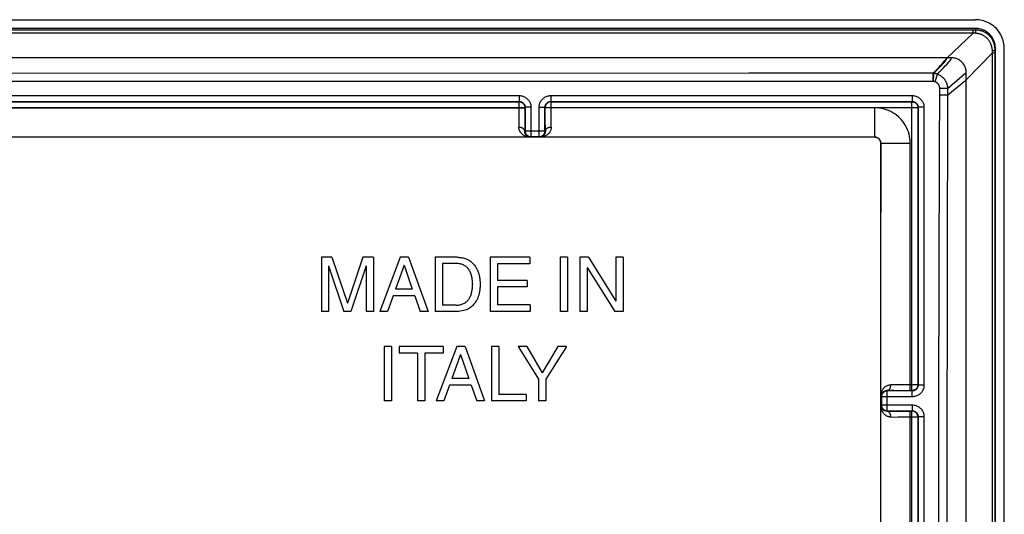
# Model space of a CAD drawing. Units: millimetres. Extents: x -61 to 61, y -45 to 45.
# Drawn here: x 27 to 61, y 28 to 45 of the extents above; entities that cross this region are included whole.
import ezdxf

# ---------------------------------------------------------------- set-up
doc = ezdxf.new("R2010")
doc.units = ezdxf.units.MM
doc.header["$LTSCALE"] = 16.335
doc.layers.get('0').update_dxf_attribs({"linetype": 'CONTINUOUS'})
doc.layers.add('RACCORDO', color=7, linetype='CONTINUOUS')

msp = doc.modelspace()

# ---------------------------------------------------------------- linework, layer by layer
at = {"color": 7, "linetype": 'CONTINUOUS'}
for p, q in [((60.02, 44.7), (-60.02, 44.7)), ((60.7, 44.004), (60.698, 44.054)), ((60.7, -44.004), (60.7, 44.004)), ((59.2, 43.7), (-59.2, 43.7)), ((59.7, -43.2), (59.7, 43.2)), ((37.716, 36.899), (37.716, 35.05)), ((38.073, 36.899), (37.716, 36.899)), ((37.957, 36.6), (37.957, 35.05)), ((37.957, 36.6), (38.478, 35.05)), ((38.073, 36.899), (38.604, 35.328)), ((39.132, 36.899), (38.604, 35.328)), ((39.246, 36.603), (38.725, 35.05)), ((39.487, 36.899), (39.132, 36.899)), ((39.246, 36.603), (39.246, 35.05)), ((39.487, 36.899), (39.487, 35.05)), ((40.405, 36.899), (39.709, 35.05)), ((40.536, 36.632), (40.237, 35.81)), ((40.688, 36.899), (40.405, 36.899)), ((40.536, 36.632), (40.811, 35.81)), ((40.688, 36.899), (41.357, 35.05)), ((42.349, 36.899), (41.599, 36.899)), ((41.599, 36.899), (41.599, 35.05)), ((42.315, 36.685), (41.85, 36.685)), ((41.85, 36.685), (41.85, 35.264)), ((44.819, 36.899), (43.472, 36.899)), ((43.472, 36.899), (43.472, 35.05)), ((44.819, 36.678), (43.722, 36.678)), ((43.722, 36.678), (43.722, 36.111)), ((44.819, 36.899), (44.819, 36.678)), ((46.104, 36.899), (45.854, 36.899)), ((45.854, 36.899), (45.854, 35.05)), ((46.104, 36.899), (46.104, 35.05)), ((46.828, 36.899), (46.532, 36.899)), ((46.532, 36.899), (46.532, 35.05)), ((46.828, 36.899), (47.757, 35.397)), ((48, 36.899), (47.757, 36.899)), ((47.757, 36.899), (47.757, 35.397)), ((48, 36.899), (48, 35.05)), ((46.774, 36.552), (46.774, 35.05)), ((46.774, 36.552), (47.719, 35.05)), ((42.868, 36.024), (42.866, 36.051)), ((42.867, 35.912), (42.869, 35.962)), ((42.869, 35.987), (42.868, 36.024)), ((42.869, 35.987), (42.869, 35.962)), ((43.114, 36.176), (43.119, 36.141)), ((44.734, 36.111), (43.722, 36.111)), ((44.734, 36.111), (44.734, 35.889)), ((40.16, 35.588), (39.966, 35.05)), ((40.901, 35.588), (40.16, 35.588)), ((40.811, 35.81), (40.237, 35.81)), ((40.901, 35.588), (41.084, 35.05)), ((44.734, 35.889), (43.722, 35.889)), ((43.722, 35.889), (43.722, 35.272)), ((42.315, 35.264), (41.85, 35.264)), ((44.837, 35.272), (43.722, 35.272)), ((44.837, 35.272), (44.837, 35.05)), ((37.957, 35.05), (37.716, 35.05)), ((38.725, 35.05), (38.478, 35.05)), ((39.487, 35.05), (39.246, 35.05)), ((39.966, 35.05), (39.709, 35.05)), ((41.357, 35.05), (41.084, 35.05)), ((42.349, 35.05), (41.599, 35.05)), ((44.837, 35.05), (43.472, 35.05)), ((46.104, 35.05), (45.854, 35.05)), ((46.774, 35.05), (46.532, 35.05)), ((48, 35.05), (47.719, 35.05)), ((40.101, 33.85), (39.851, 33.85)), ((39.851, 33.85), (39.851, 32)), ((40.101, 33.85), (40.101, 32)), ((41.871, 33.85), (40.37, 33.85)), ((40.37, 33.85), (40.37, 33.628)), ((40.995, 33.628), (40.37, 33.628)), ((40.995, 33.628), (40.995, 32)), ((41.871, 33.628), (41.245, 33.628)), ((41.245, 33.628), (41.245, 32)), ((42.33, 33.85), (41.634, 32)), ((41.871, 33.85), (41.871, 33.628)), ((42.461, 33.581), (42.162, 32.76)), ((42.613, 33.85), (42.33, 33.85)), ((42.461, 33.581), (42.737, 32.76)), ((42.613, 33.85), (43.282, 32)), ((43.762, 33.85), (43.512, 33.85)), ((43.512, 33.85), (43.512, 32)), ((43.762, 33.85), (43.762, 32.222)), ((44.715, 33.85), (44.424, 33.85)), ((44.424, 33.85), (45.122, 32.744)), ((44.715, 33.85), (45.245, 32.961)), ((45.776, 33.85), (45.245, 32.961)), ((46.069, 33.85), (45.372, 32.744)), ((46.069, 33.85), (45.776, 33.85)), ((42.737, 32.76), (42.162, 32.76)), ((45.122, 32.744), (45.122, 32)), ((45.372, 32.744), (45.372, 32)), ((42.085, 32.538), (41.892, 32)), ((42.827, 32.538), (42.085, 32.538)), ((42.827, 32.538), (43.01, 32)), ((40.101, 32), (39.851, 32)), ((41.245, 32), (40.995, 32)), ((41.892, 32), (41.634, 32)), ((43.282, 32), (43.01, 32)), ((44.699, 32), (43.512, 32)), ((44.699, 32.222), (43.762, 32.222)), ((44.699, 32.222), (44.699, 32)), ((45.372, 32), (45.122, 32))]:
    msp.add_line(p, q, dxfattribs=at)
for points in [[(60.112, 44.694), (60.067, 44.698), (60.02, 44.7)], [(60.698, 44.054), (60.693, 44.102), (60.685, 44.15), (60.674, 44.196), (60.66, 44.241), (60.644, 44.283), (60.625, 44.324), (60.604, 44.363), (60.581, 44.401), (60.555, 44.436), (60.528, 44.47), (60.498, 44.502), (60.466, 44.532), (60.433, 44.559), (60.398, 44.585), (60.362, 44.607), (60.324, 44.628), (60.285, 44.646), (60.243, 44.662), (60.201, 44.676), (60.157, 44.686), (60.112, 44.694)], [(59.7, 43.2), (59.699, 43.23), (59.696, 43.26), (59.691, 43.291), (59.684, 43.322), (59.675, 43.354), (59.664, 43.385), (59.651, 43.416), (59.635, 43.446), (59.617, 43.475), (59.597, 43.503), (59.575, 43.53), (59.552, 43.556), (59.526, 43.579), (59.499, 43.6), (59.471, 43.62), (59.442, 43.637), (59.411, 43.652), (59.381, 43.665), (59.35, 43.676), (59.319, 43.685), (59.289, 43.692), (59.259, 43.696), (59.229, 43.699), (59.2, 43.7)], [(42.865, 36.078), (42.864, 36.088), (42.864, 36.097), (42.863, 36.106), (42.862, 36.115), (42.861, 36.125), (42.86, 36.135), (42.859, 36.145), (42.857, 36.156), (42.855, 36.167), (42.853, 36.178), (42.851, 36.191), (42.849, 36.203), (42.847, 36.216), (42.844, 36.229), (42.842, 36.243), (42.838, 36.256), (42.835, 36.27), (42.831, 36.284), (42.827, 36.297), (42.823, 36.311), (42.818, 36.325), (42.813, 36.339), (42.808, 36.353), (42.802, 36.367), (42.796, 36.382), (42.79, 36.396), (42.783, 36.41), (42.775, 36.425), (42.767, 36.44), (42.758, 36.455), (42.749, 36.47), (42.738, 36.486), (42.727, 36.501), (42.714, 36.517), (42.701, 36.532), (42.685, 36.548), (42.669, 36.563), (42.651, 36.578), (42.631, 36.593), (42.609, 36.608), (42.585, 36.622), (42.56, 36.635), (42.532, 36.647), (42.503, 36.657), (42.473, 36.666), (42.442, 36.673), (42.41, 36.679), (42.379, 36.683), (42.347, 36.685), (42.315, 36.685)], [(42.349, 36.899), (42.382, 36.897), (42.416, 36.895), (42.449, 36.891), (42.483, 36.887), (42.516, 36.882), (42.549, 36.875), (42.581, 36.867), (42.614, 36.858), (42.645, 36.847), (42.676, 36.833), (42.707, 36.817), (42.736, 36.8), (42.766, 36.783), (42.795, 36.765), (42.823, 36.745), (42.848, 36.723), (42.872, 36.699), (42.895, 36.674), (42.916, 36.65), (42.937, 36.625), (42.956, 36.599), (42.973, 36.573), (42.99, 36.547), (43.005, 36.52), (43.019, 36.494), (43.032, 36.467), (43.044, 36.441), (43.055, 36.415), (43.065, 36.39), (43.073, 36.365), (43.081, 36.34), (43.087, 36.317), (43.092, 36.294), (43.097, 36.272), (43.102, 36.251), (43.106, 36.231), (43.11, 36.212), (43.114, 36.176)], [(42.866, 36.051), (42.866, 36.06), (42.865, 36.078)], [(43.119, 36.141), (43.121, 36.125), (43.123, 36.108), (43.123, 36.091), (43.124, 36.075), (43.124, 36.058), (43.124, 36.042), (43.124, 36.025), (43.124, 36.008), (43.125, 35.991), (43.126, 35.975)], [(43.126, 35.975), (43.125, 35.954), (43.124, 35.933), (43.124, 35.912), (43.124, 35.891), (43.124, 35.87), (43.123, 35.85), (43.121, 35.829), (43.119, 35.809)], [(42.315, 35.264), (42.348, 35.264), (42.38, 35.267), (42.413, 35.271), (42.445, 35.277), (42.477, 35.284), (42.508, 35.294), (42.538, 35.305), (42.566, 35.317), (42.592, 35.331), (42.615, 35.345), (42.637, 35.361), (42.657, 35.376), (42.675, 35.392), (42.692, 35.408), (42.707, 35.424), (42.72, 35.44), (42.732, 35.455), (42.743, 35.471), (42.754, 35.486), (42.763, 35.502), (42.771, 35.517), (42.779, 35.532), (42.787, 35.547), (42.793, 35.561), (42.8, 35.576), (42.806, 35.59), (42.812, 35.605), (42.817, 35.62), (42.822, 35.634), (42.827, 35.649), (42.831, 35.664), (42.835, 35.679), (42.839, 35.694), (42.842, 35.709), (42.845, 35.723), (42.848, 35.737), (42.85, 35.751), (42.852, 35.765), (42.855, 35.777), (42.856, 35.79), (42.858, 35.801), (42.86, 35.812), (42.861, 35.822), (42.862, 35.832), (42.863, 35.842), (42.864, 35.852), (42.864, 35.862), (42.865, 35.872), (42.866, 35.882), (42.866, 35.892), (42.867, 35.912)], [(43.119, 35.809), (43.114, 35.768), (43.111, 35.747), (43.108, 35.727), (43.104, 35.706), (43.099, 35.686), (43.095, 35.665), (43.09, 35.643), (43.084, 35.622), (43.078, 35.6), (43.071, 35.578), (43.062, 35.556)], [(43.062, 35.556), (43.044, 35.509), (43.034, 35.485), (43.022, 35.46), (43.01, 35.435), (42.996, 35.41), (42.981, 35.384), (42.964, 35.359), (42.946, 35.334), (42.926, 35.308), (42.904, 35.283), (42.88, 35.258), (42.854, 35.233), (42.826, 35.209), (42.796, 35.186), (42.763, 35.163), (42.727, 35.142), (42.689, 35.121), (42.648, 35.104), (42.604, 35.089), (42.558, 35.077), (42.509, 35.067), (42.458, 35.059), (42.404, 35.053), (42.349, 35.05)]]:
    msp.add_lwpolyline(points, dxfattribs=at)
at = {"layer": 'RACCORDO', "color": 7, "linetype": 'CONTINUOUS'}
for p, q in [((-60.02, 45), (60.02, 45)), ((61, 22.52), (61, 44.004)), ((23.053, 42.211), (44.461, 42.211)), ((23.073, 42.202), (44.452, 42.202)), ((44.478, 42.2), (44.486, 42.199)), ((44.486, 42.199), (44.503, 42.195)), ((44.651, 42.019), (44.652, 42.003)), ((44.652, 42.002), (44.652, 41.991)), ((44.661, 42.011), (44.661, 41.211)), ((45.339, 41.211), (45.339, 42.011)), ((45.349, 42.019), (45.348, 42.003)), ((45.348, 41.991), (45.348, 42.002)), ((45.514, 42.199), (45.497, 42.195)), ((45.522, 42.2), (45.514, 42.199)), ((45.539, 42.211), (57.861, 42.211)), ((45.548, 42.202), (57.852, 42.202)), ((58.052, 42.002), (58.052, 32.548)), ((58.061, 42.011), (58.061, 32.539)), ((56.588, 40.988), (23.101, 40.988)), ((44.861, 41.011), (45.139, 41.011)), ((57.861, 32.339), (57.011, 32.339)), ((57.852, 32.348), (57.791, 32.348)), ((57.869, 32.349), (57.853, 32.348)), ((58.049, 32.514), (58.045, 32.497)), ((58.05, 32.522), (58.049, 32.514)), ((56.811, 32.139), (56.811, 31.861)), ((56.777, 31.841), (56.777, 31.835)), ((57.011, 31.661), (57.861, 31.661)), ((57.791, 31.652), (57.852, 31.652)), ((57.869, 31.651), (57.853, 31.652)), ((58.049, 31.486), (58.045, 31.503)), ((58.05, 31.478), (58.049, 31.486)), ((58.052, 31.452), (58.052, 24.573)), ((58.061, 31.461), (58.061, 24.553))]:
    msp.add_line(p, q, dxfattribs=at)
at = {"layer": 'RACCORDO', "color": 253, "linetype": 'CONTINUOUS'}
for p, q in [((60.02, 44.7), (60.02, 44.646)), ((59.949, 44.645), (-59.935, 44.645)), ((59.935, 44.543), (-59.935, 44.543)), ((59.053, 43.7), (59.935, 44.543)), ((59.935, 44.543), (59.935, 44.645)), ((59.963, 44.645), (59.949, 44.645)), ((59.992, 44.646), (59.963, 44.645)), ((60.02, 44.646), (59.992, 44.646)), ((60.029, 44.535), (60.013, 44.536)), ((60.7, 44.004), (60.685, 43.965)), ((59.7, 42.946), (60.6, 43.868)), ((60.598, 43.895), (60.596, 43.922)), ((60.6, 43.868), (60.598, 43.895)), ((60.599, 22.452), (60.6, 43.868)), ((60.685, -43.965), (60.685, 43.965)), ((58.573, 42.89), (58.573, 43.173)), ((58.583, 42.889), (58.597, 43.171)), ((58.64, 42.88), (58.717, 43.143)), ((59.078, 42.667), (59.7, 43.2)), ((45.931, 42.891), (6.729, 42.884)), ((58.791, 40.452), (58.799, 42.667)), ((58.799, 42.667), (59.078, 42.667)), ((59.066, 36.342), (59.078, 42.667)), ((59.078, 42.432), (59.392, 42.695)), ((23.053, 42.411), (44.461, 42.411)), ((44.461, 42.411), (44.461, 42.211)), ((45.539, 42.411), (57.861, 42.411)), ((45.539, 42.411), (45.539, 42.211)), ((57.861, 42.411), (57.861, 42.211)), ((58.798, 42.434), (59.078, 42.432)), ((22.873, 42.002), (44.652, 42.002)), ((22.873, 41.991), (44.652, 41.991)), ((44.452, 42.202), (44.451, 41.614)), ((44.461, 42.211), (44.452, 42.202)), ((44.452, 42.202), (44.469, 42.201)), ((44.469, 42.201), (44.478, 42.2)), ((44.652, 41.991), (44.651, 41.435)), ((44.661, 42.011), (44.652, 42.002)), ((44.652, 42.003), (44.652, 42.002)), ((44.861, 42.011), (44.661, 42.011)), ((44.861, 42.011), (44.861, 41.011)), ((45.139, 42.011), (45.339, 42.011)), ((45.139, 41.011), (45.139, 42.011)), ((45.348, 42.002), (45.339, 42.011)), ((45.348, 42.003), (45.348, 42.002)), ((45.348, 42.002), (58.052, 42.002)), ((56.591, 41.991), (45.348, 41.991)), ((45.349, 41.637), (45.348, 41.991)), ((45.531, 42.201), (45.522, 42.2)), ((45.548, 42.202), (45.531, 42.201)), ((45.548, 42.202), (45.539, 42.211)), ((45.549, 41.583), (45.548, 42.202)), ((56.591, 40.991), (56.591, 41.991)), ((57.861, 42.211), (57.852, 42.202)), ((57.852, 32.348), (57.852, 42.202)), ((58.051, 42.023), (58.052, 42.002)), ((58.061, 42.011), (58.052, 42.002)), ((58.261, 42.011), (58.061, 42.011)), ((58.261, 42.011), (58.261, 32.539)), ((45.351, 41.199), (45.349, 41.637)), ((44.451, 41.614), (44.449, 41.331)), ((44.651, 41.435), (44.649, 41.199)), ((45.551, 41.331), (45.549, 41.583)), ((44.841, 40.991), (23.093, 40.991)), ((44.649, 41.199), (44.661, 41.211)), ((44.661, 41.211), (45.339, 41.211)), ((44.745, 41.021), (44.744, 41.021)), ((44.841, 40.991), (44.82, 40.992)), ((44.841, 40.991), (44.861, 41.011)), ((45.139, 41.011), (45.159, 40.991)), ((56.591, 40.991), (45.159, 40.991)), ((45.256, 41.021), (45.255, 41.021)), ((45.339, 41.211), (45.351, 41.199)), ((45.352, 41.213), (45.351, 41.199)), ((56.591, 40.991), (56.588, 40.988)), ((56.791, 40.791), (56.787, 40.787)), ((56.791, 40.791), (57.791, 40.791)), ((56.791, 32.159), (56.791, 40.791)), ((57.791, 32.348), (57.791, 40.791)), ((58.778, 36.342), (58.791, 40.452)), ((58.769, 32.04), (58.778, 36.342)), ((59.057, 29.81), (59.066, 36.342)), ((56.821, 32.255), (56.821, 32.256)), ((57.235, 32.349), (56.999, 32.351)), ((56.999, 32.351), (57.011, 32.339)), ((57.011, 31.661), (57.011, 32.339)), ((57.414, 32.549), (57.131, 32.551)), ((57.791, 32.348), (57.235, 32.349)), ((58.052, 32.548), (57.414, 32.549)), ((57.853, 32.348), (57.852, 32.348)), ((57.861, 32.339), (57.852, 32.348)), ((57.861, 32.139), (57.861, 32.339)), ((58.051, 32.531), (58.05, 32.522)), ((58.052, 32.548), (58.051, 32.531)), ((58.061, 32.539), (58.052, 32.548)), ((58.261, 32.539), (58.061, 32.539)), ((56.791, 32.159), (56.792, 32.18)), ((56.791, 32.159), (56.811, 32.139)), ((57.861, 32.139), (56.811, 32.139)), ((58.752, 15.191), (58.769, 32.04)), ((56.811, 31.861), (56.791, 31.841)), ((56.791, 24.593), (56.791, 31.841)), ((56.811, 31.861), (57.861, 31.861)), ((56.821, 31.744), (56.821, 31.745)), ((57.011, 31.661), (56.999, 31.649)), ((56.999, 31.649), (57.437, 31.651)), ((57.013, 31.648), (56.999, 31.649)), ((57.437, 31.651), (57.791, 31.652)), ((57.791, 24.373), (57.791, 31.652)), ((57.852, 31.652), (57.861, 31.661)), ((57.853, 31.652), (57.852, 31.652)), ((57.852, 24.373), (57.852, 31.652)), ((57.861, 31.861), (57.861, 31.661)), ((57.131, 31.449), (57.383, 31.451)), ((57.383, 31.451), (58.052, 31.452)), ((58.051, 31.469), (58.05, 31.478)), ((58.052, 31.452), (58.051, 31.469)), ((58.052, 31.452), (58.061, 31.461)), ((58.261, 31.461), (58.061, 31.461)), ((58.261, 31.461), (58.261, 24.553)), ((59.05, 21.256), (59.057, 29.81))]:
    msp.add_line(p, q, dxfattribs=at)
at = {"layer": 'RACCORDO', "color": 7, "linetype": 'CONTINUOUS'}
for points in [[(61, 44.004), (60.998, 44.063), (60.993, 44.122), (60.985, 44.181), (60.973, 44.239), (60.958, 44.296), (60.939, 44.352), (60.918, 44.406), (60.893, 44.459), (60.866, 44.51), (60.836, 44.559), (60.803, 44.606), (60.767, 44.652), (60.729, 44.695), (60.688, 44.736), (60.645, 44.774), (60.6, 44.809), (60.554, 44.841), (60.506, 44.871), (60.456, 44.897), (60.405, 44.921), (60.352, 44.942), (60.298, 44.96), (60.244, 44.974), (60.188, 44.986), (60.132, 44.994), (60.076, 44.998), (60.02, 45)], [(44.503, 42.195), (44.52, 42.19), (44.536, 42.183), (44.551, 42.175), (44.566, 42.166), (44.58, 42.155), (44.593, 42.143), (44.605, 42.131), (44.615, 42.117), (44.625, 42.102), (44.633, 42.087), (44.64, 42.07), (44.645, 42.054), (44.649, 42.037), (44.651, 42.019)], [(45.375, 42.102), (45.367, 42.086), (45.36, 42.07), (45.355, 42.054), (45.351, 42.037), (45.349, 42.019)], [(45.449, 42.175), (45.434, 42.166), (45.42, 42.155), (45.407, 42.143), (45.395, 42.13), (45.385, 42.117), (45.375, 42.102)], [(45.497, 42.195), (45.48, 42.19), (45.464, 42.183), (45.449, 42.175)], [(44.82, 40.993), (44.809, 40.995), (44.799, 40.998), (44.788, 41.001), (44.778, 41.004), (44.767, 41.009), (44.755, 41.015), (44.745, 41.021)], [(44.841, 40.991), (44.831, 40.992), (44.82, 40.993)], [(45.255, 41.021), (45.247, 41.016), (45.237, 41.011), (45.227, 41.006), (45.216, 41.002), (45.206, 40.999), (45.195, 40.996), (45.183, 40.994), (45.171, 40.992), (45.159, 40.991)], [(56.787, 40.787), (56.787, 40.805), (56.784, 40.822), (56.781, 40.839), (56.776, 40.856), (56.769, 40.872), (56.761, 40.887), (56.751, 40.902), (56.741, 40.917), (56.729, 40.93), (56.715, 40.942), (56.701, 40.952), (56.686, 40.962), (56.671, 40.97), (56.655, 40.976), (56.639, 40.981), (56.622, 40.985), (56.605, 40.987), (56.588, 40.988)], [(56.793, 32.18), (56.795, 32.191), (56.798, 32.201), (56.801, 32.212), (56.804, 32.222), (56.809, 32.233), (56.815, 32.245), (56.821, 32.255)], [(58.045, 32.497), (58.04, 32.48), (58.033, 32.464), (58.025, 32.449), (58.016, 32.434), (58.005, 32.42), (57.993, 32.407), (57.981, 32.395), (57.967, 32.385), (57.952, 32.375), (57.937, 32.367), (57.92, 32.36), (57.904, 32.355), (57.887, 32.351), (57.869, 32.349)], [(56.791, 32.159), (56.792, 32.169), (56.793, 32.18)], [(56.821, 31.745), (56.816, 31.753), (56.811, 31.763), (56.806, 31.773), (56.802, 31.784), (56.799, 31.794), (56.796, 31.805), (56.794, 31.817), (56.792, 31.829), (56.791, 31.841)], [(57.952, 31.625), (57.936, 31.633), (57.92, 31.64), (57.904, 31.645), (57.887, 31.649), (57.869, 31.651)], [(58.025, 31.551), (58.016, 31.566), (58.005, 31.58), (57.993, 31.593), (57.98, 31.605), (57.967, 31.615), (57.952, 31.625)], [(58.045, 31.503), (58.04, 31.52), (58.033, 31.536), (58.025, 31.551)]]:
    msp.add_lwpolyline(points, dxfattribs=at)
at = {"layer": 'RACCORDO', "color": 253, "linetype": 'CONTINUOUS'}
for points in [[(59.959, 44.54), (59.943, 44.542), (59.935, 44.543)], [(59.99, 44.538), (59.974, 44.539), (59.967, 44.54), (59.959, 44.54)], [(60.013, 44.536), (59.998, 44.537), (59.99, 44.538)], [(60.029, 44.535), (60.028, 44.552), (60.027, 44.569), (60.027, 44.585), (60.026, 44.599), (60.025, 44.612), (60.023, 44.623), (60.022, 44.633), (60.021, 44.64), (60.02, 44.646)], [(60.675, 44.091), (60.672, 44.105), (60.669, 44.12), (60.665, 44.136), (60.661, 44.151), (60.657, 44.168), (60.652, 44.184), (60.646, 44.201), (60.64, 44.219), (60.633, 44.237), (60.625, 44.255), (60.616, 44.273), (60.607, 44.292), (60.597, 44.311), (60.585, 44.331), (60.573, 44.35), (60.559, 44.37), (60.544, 44.391), (60.528, 44.411), (60.51, 44.432), (60.491, 44.452), (60.47, 44.472), (60.449, 44.491), (60.428, 44.508), (60.407, 44.524), (60.386, 44.539), (60.365, 44.552), (60.344, 44.564), (60.324, 44.575), (60.304, 44.585), (60.285, 44.593), (60.266, 44.601), (60.247, 44.608), (60.229, 44.615), (60.211, 44.62), (60.193, 44.625), (60.176, 44.629), (60.16, 44.633), (60.144, 44.636), (60.128, 44.638), (60.113, 44.641), (60.099, 44.642), (60.084, 44.644), (60.071, 44.645), (60.057, 44.645), (60.045, 44.646), (60.032, 44.646), (60.02, 44.646)], [(60.594, 43.949), (60.594, 43.958), (60.593, 43.968), (60.592, 43.978), (60.591, 43.988), (60.59, 43.999), (60.588, 44.01), (60.587, 44.021), (60.585, 44.032), (60.582, 44.044), (60.58, 44.056), (60.577, 44.068), (60.574, 44.081), (60.571, 44.094), (60.567, 44.107), (60.562, 44.121), (60.557, 44.135), (60.552, 44.149), (60.546, 44.164), (60.54, 44.179), (60.533, 44.194), (60.525, 44.21), (60.517, 44.225), (60.508, 44.241), (60.498, 44.258), (60.488, 44.274), (60.476, 44.291), (60.463, 44.308), (60.449, 44.325), (60.434, 44.342), (60.418, 44.359), (60.401, 44.376), (60.384, 44.391), (60.366, 44.406), (60.349, 44.42), (60.331, 44.432), (60.314, 44.443), (60.297, 44.454), (60.281, 44.463), (60.264, 44.472), (60.248, 44.48), (60.232, 44.487), (60.217, 44.493), (60.202, 44.499), (60.187, 44.504), (60.173, 44.509), (60.159, 44.513), (60.145, 44.517), (60.132, 44.52), (60.119, 44.523), (60.107, 44.525), (60.094, 44.527), (60.083, 44.529), (60.071, 44.531), (60.06, 44.532), (60.049, 44.533), (60.039, 44.534), (60.029, 44.535)], [(60.685, 43.965), (60.685, 43.977), (60.685, 43.988), (60.685, 44), (60.684, 44.012), (60.683, 44.024), (60.682, 44.036), (60.681, 44.049), (60.679, 44.063), (60.677, 44.076), (60.675, 44.091)], [(58.573, 43.173), (58.646, 43.248), (58.714, 43.317), (58.775, 43.381), (58.83, 43.44), (58.878, 43.493), (58.92, 43.54), (58.955, 43.582), (58.983, 43.617), (59.004, 43.647), (59.019, 43.671), (59.026, 43.688), (59.026, 43.7)], [(58.597, 43.171), (58.671, 43.246), (58.738, 43.315), (58.8, 43.38), (58.855, 43.439), (58.904, 43.492), (58.946, 43.54), (58.981, 43.581), (59.01, 43.617), (59.031, 43.647), (59.045, 43.671), (59.053, 43.688), (59.053, 43.699)], [(58.717, 43.143), (58.794, 43.22), (58.864, 43.293), (58.928, 43.359), (58.986, 43.421), (59.037, 43.477), (59.081, 43.527), (59.119, 43.571), (59.149, 43.609), (59.172, 43.641), (59.189, 43.667), (59.198, 43.686), (59.2, 43.7)], [(60.594, 43.949), (60.611, 43.95), (60.626, 43.951), (60.64, 43.953), (60.652, 43.955), (60.663, 43.956), (60.672, 43.959), (60.678, 43.961), (60.683, 43.963), (60.685, 43.965)], [(60.596, 43.922), (60.595, 43.94), (60.594, 43.949)], [(60.6, 43.868), (60.615, 43.869), (60.629, 43.871), (60.643, 43.873), (60.654, 43.876), (60.664, 43.878), (60.672, 43.881), (60.679, 43.884), (60.683, 43.887), (60.685, 43.89)], [(58.573, 43.173), (52.285, 43.174), (0, 43.169)], [(58.597, 43.171), (58.593, 43.171), (58.589, 43.172), (58.585, 43.172), (58.581, 43.172), (58.577, 43.173), (58.573, 43.173)], [(58.717, 43.143), (58.707, 43.146), (58.697, 43.149), (58.688, 43.152), (58.678, 43.155), (58.668, 43.158), (58.658, 43.16), (58.648, 43.163), (58.637, 43.165), (58.627, 43.167), (58.617, 43.168), (58.607, 43.17), (58.597, 43.171)], [(59.078, 42.667), (59.077, 42.68), (59.075, 42.693), (59.073, 42.707), (59.071, 42.721), (59.068, 42.736), (59.065, 42.75), (59.061, 42.764), (59.057, 42.779), (59.053, 42.793), (59.048, 42.808), (59.042, 42.822), (59.036, 42.837), (59.03, 42.851), (59.023, 42.865), (59.016, 42.879), (59.009, 42.892), (59.001, 42.906), (58.993, 42.919), (58.985, 42.932), (58.976, 42.944), (58.967, 42.957), (58.957, 42.969), (58.948, 42.98), (58.938, 42.992), (58.928, 43.003), (58.917, 43.013), (58.906, 43.024), (58.895, 43.034), (58.884, 43.044), (58.872, 43.054), (58.86, 43.063), (58.848, 43.073), (58.835, 43.081), (58.822, 43.09), (58.809, 43.098), (58.796, 43.106), (58.783, 43.113), (58.77, 43.12), (58.757, 43.126), (58.743, 43.132), (58.73, 43.138), (58.717, 43.143)], [(58.583, 42.889), (58.582, 42.889), (58.58, 42.889), (58.578, 42.89), (58.576, 42.89), (58.574, 42.89), (45.931, 42.891)], [(58.64, 42.88), (58.635, 42.881), (58.63, 42.882), (58.625, 42.883), (58.621, 42.885), (58.616, 42.885), (58.611, 42.886), (58.606, 42.887), (58.602, 42.888), (58.597, 42.888), (58.593, 42.889), (58.588, 42.889), (58.583, 42.889)], [(58.799, 42.667), (58.799, 42.673), (58.799, 42.678), (58.798, 42.684), (58.798, 42.69), (58.797, 42.696), (58.796, 42.702), (58.795, 42.709), (58.793, 42.715), (58.791, 42.722), (58.789, 42.729), (58.787, 42.736), (58.785, 42.742), (58.782, 42.749), (58.779, 42.756), (58.776, 42.762), (58.773, 42.769), (58.77, 42.775), (58.766, 42.781), (58.762, 42.787), (58.758, 42.793), (58.754, 42.798), (58.75, 42.804), (58.746, 42.809), (58.741, 42.814), (58.736, 42.819), (58.732, 42.824), (58.726, 42.829), (58.721, 42.834), (58.716, 42.839), (58.71, 42.843), (58.704, 42.847), (58.698, 42.852), (58.692, 42.855), (58.686, 42.859), (58.68, 42.863), (58.674, 42.866), (58.668, 42.869), (58.662, 42.872), (58.656, 42.874), (58.65, 42.876), (58.645, 42.878), (58.64, 42.88)], [(59.392, 42.695), (59.56, 42.834), (59.602, 42.869), (59.637, 42.897), (59.665, 42.92), (59.686, 42.936), (59.7, 42.946)], [(44.461, 42.411), (44.492, 42.41), (44.523, 42.407), (44.552, 42.401), (44.581, 42.393), (44.61, 42.383), (44.637, 42.371), (44.664, 42.356), (44.689, 42.34), (44.713, 42.322), (44.736, 42.302), (44.757, 42.28), (44.776, 42.258), (44.793, 42.235), (44.808, 42.211), (44.821, 42.185), (44.833, 42.159), (44.843, 42.132), (44.851, 42.104), (44.856, 42.074), (44.86, 42.043), (44.861, 42.011)], [(45.139, 42.011), (45.14, 42.042), (45.143, 42.071), (45.149, 42.1), (45.156, 42.129), (45.166, 42.157), (45.178, 42.183), (45.191, 42.21), (45.207, 42.235), (45.224, 42.258), (45.243, 42.281), (45.264, 42.302), (45.286, 42.321), (45.31, 42.339), (45.335, 42.356), (45.361, 42.37), (45.389, 42.382), (45.418, 42.393), (45.448, 42.401), (45.478, 42.407), (45.508, 42.41), (45.539, 42.411)], [(57.861, 42.411), (57.892, 42.41), (57.923, 42.407), (57.952, 42.401), (57.981, 42.393), (58.01, 42.383), (58.037, 42.371), (58.064, 42.356), (58.089, 42.34), (58.113, 42.322), (58.136, 42.302), (58.157, 42.28), (58.176, 42.258), (58.193, 42.235), (58.208, 42.211), (58.221, 42.185), (58.233, 42.159), (58.243, 42.132), (58.251, 42.104), (58.256, 42.074), (58.26, 42.043), (58.261, 42.011)], [(44.461, 42.211), (44.477, 42.211), (44.492, 42.209), (44.507, 42.206), (44.521, 42.202), (44.535, 42.197), (44.549, 42.191), (44.563, 42.184), (44.575, 42.176), (44.587, 42.167), (44.599, 42.157), (44.609, 42.146), (44.619, 42.135), (44.627, 42.123), (44.635, 42.111), (44.641, 42.098), (44.647, 42.085), (44.652, 42.072), (44.656, 42.058), (44.659, 42.043), (44.661, 42.027), (44.661, 42.011)], [(45.339, 42.011), (45.339, 42.026), (45.341, 42.041), (45.344, 42.056), (45.347, 42.07), (45.352, 42.084), (45.358, 42.097), (45.365, 42.11), (45.373, 42.123), (45.381, 42.135), (45.391, 42.146), (45.401, 42.157), (45.412, 42.166), (45.424, 42.175), (45.437, 42.183), (45.45, 42.191), (45.464, 42.197), (45.478, 42.202), (45.493, 42.206), (45.508, 42.209), (45.523, 42.211), (45.539, 42.211)], [(57.791, 40.791), (57.789, 40.87), (57.781, 40.948), (57.768, 41.024), (57.751, 41.1), (57.728, 41.175), (57.701, 41.248), (57.669, 41.319), (57.632, 41.389), (57.591, 41.455), (57.546, 41.519), (57.496, 41.579), (57.443, 41.636), (57.387, 41.69), (57.327, 41.74), (57.263, 41.786), (57.196, 41.827), (57.127, 41.865), (57.054, 41.898), (56.98, 41.927), (56.903, 41.95), (56.826, 41.968), (56.748, 41.981), (56.67, 41.989), (56.591, 41.991)], [(57.852, 42.202), (57.873, 42.201), (57.893, 42.197)], [(57.861, 42.211), (57.877, 42.211), (57.892, 42.209), (57.907, 42.206), (57.921, 42.202), (57.935, 42.197), (57.949, 42.191), (57.963, 42.184), (57.975, 42.176), (57.987, 42.167), (57.999, 42.157), (58.009, 42.146), (58.019, 42.135), (58.027, 42.123), (58.035, 42.111), (58.041, 42.098), (58.047, 42.085), (58.052, 42.072), (58.056, 42.058), (58.059, 42.043), (58.061, 42.027), (58.061, 42.011)], [(57.893, 42.197), (57.914, 42.192), (57.933, 42.184), (57.952, 42.175), (57.969, 42.164), (57.986, 42.15), (58, 42.136), (58.014, 42.119), (58.025, 42.102), (58.034, 42.083), (58.042, 42.064), (58.047, 42.043), (58.051, 42.023)], [(44.644, 41.039), (44.623, 41.05), (44.604, 41.062), (44.585, 41.075), (44.568, 41.089), (44.552, 41.103), (44.536, 41.118), (44.523, 41.134), (44.51, 41.15), (44.498, 41.167), (44.488, 41.184), (44.479, 41.201), (44.471, 41.219), (44.464, 41.237), (44.459, 41.256), (44.454, 41.274), (44.451, 41.293), (44.45, 41.312), (44.449, 41.331)], [(44.622, 41.265), (44.61, 41.276), (44.597, 41.287), (44.583, 41.297), (44.566, 41.306), (44.549, 41.313), (44.53, 41.319), (44.511, 41.324), (44.491, 41.328), (44.47, 41.33), (44.449, 41.331)], [(45.551, 41.331), (45.53, 41.33), (45.509, 41.328), (45.489, 41.325), (45.47, 41.32), (45.451, 41.313), (45.434, 41.306), (45.417, 41.297), (45.403, 41.287), (45.39, 41.276), (45.378, 41.265), (45.369, 41.253), (45.361, 41.24), (45.355, 41.226), (45.352, 41.213)], [(45.551, 41.331), (45.55, 41.308), (45.548, 41.286), (45.543, 41.263), (45.537, 41.24), (45.529, 41.218), (45.519, 41.197), (45.507, 41.176), (45.494, 41.155), (45.479, 41.135), (45.462, 41.116), (45.443, 41.098), (45.424, 41.082), (45.402, 41.066), (45.38, 41.052), (45.356, 41.039)], [(44.649, 41.199), (44.648, 41.213), (44.645, 41.226), (44.639, 41.24), (44.631, 41.253), (44.622, 41.265)], [(44.82, 40.992), (44.798, 40.994), (44.776, 40.997), (44.755, 41.001), (44.734, 41.005), (44.712, 41.012), (44.69, 41.019), (44.667, 41.028), (44.644, 41.039)], [(44.744, 41.021), (44.734, 41.028), (44.724, 41.036), (44.715, 41.044), (44.707, 41.052), (44.699, 41.061), (44.691, 41.07), (44.685, 41.079), (44.678, 41.089), (44.673, 41.099), (44.668, 41.11), (44.663, 41.121), (44.659, 41.131), (44.656, 41.142), (44.653, 41.153), (44.651, 41.165), (44.65, 41.176), (44.649, 41.188), (44.649, 41.199)], [(44.661, 41.211), (44.662, 41.19), (44.666, 41.17), (44.671, 41.15), (44.679, 41.13), (44.688, 41.111), (44.7, 41.094), (44.713, 41.078), (44.728, 41.063), (44.744, 41.05), (44.761, 41.038), (44.78, 41.029), (44.8, 41.021), (44.82, 41.016), (44.84, 41.012), (44.861, 41.011)], [(45.139, 41.011), (45.16, 41.012), (45.18, 41.016), (45.2, 41.021), (45.22, 41.029), (45.239, 41.038), (45.256, 41.05), (45.272, 41.063), (45.287, 41.078), (45.3, 41.094), (45.312, 41.111), (45.321, 41.13), (45.329, 41.15), (45.334, 41.17), (45.338, 41.19), (45.339, 41.211)], [(45.356, 41.039), (45.337, 41.03), (45.318, 41.022), (45.297, 41.014), (45.276, 41.008), (45.254, 41.003), (45.232, 40.998), (45.208, 40.995), (45.184, 40.992), (45.159, 40.991)], [(45.349, 41.172), (45.347, 41.158), (45.344, 41.144), (45.341, 41.131), (45.336, 41.118), (45.33, 41.105), (45.323, 41.092), (45.316, 41.08), (45.308, 41.069), (45.299, 41.058), (45.289, 41.048), (45.279, 41.038), (45.267, 41.029), (45.256, 41.021)], [(45.351, 41.199), (45.351, 41.185), (45.349, 41.172)], [(56.791, 40.791), (56.791, 40.804), (56.79, 40.817), (56.788, 40.83), (56.785, 40.843), (56.781, 40.855), (56.776, 40.868), (56.771, 40.879), (56.765, 40.891), (56.758, 40.902), (56.75, 40.913), (56.742, 40.923), (56.733, 40.932), (56.724, 40.941), (56.714, 40.949), (56.703, 40.957), (56.692, 40.964), (56.681, 40.97), (56.669, 40.976), (56.656, 40.981), (56.643, 40.984), (56.63, 40.988), (56.617, 40.99), (56.604, 40.991), (56.591, 40.991)], [(56.792, 32.18), (56.794, 32.202), (56.797, 32.224), (56.801, 32.245), (56.805, 32.266), (56.812, 32.288), (56.819, 32.31), (56.828, 32.333), (56.839, 32.356)], [(57.011, 32.339), (56.99, 32.338), (56.97, 32.334), (56.95, 32.329), (56.93, 32.321), (56.911, 32.312), (56.894, 32.3), (56.878, 32.287), (56.863, 32.272), (56.85, 32.256), (56.838, 32.239), (56.829, 32.22), (56.821, 32.2), (56.816, 32.18), (56.812, 32.16), (56.811, 32.139)], [(56.821, 32.256), (56.828, 32.266), (56.836, 32.276), (56.844, 32.285), (56.852, 32.293), (56.861, 32.301), (56.87, 32.309), (56.879, 32.315), (56.889, 32.322), (56.899, 32.327), (56.91, 32.332), (56.921, 32.337), (56.931, 32.341), (56.942, 32.344), (56.953, 32.347), (56.965, 32.349), (56.976, 32.35), (56.988, 32.351), (56.999, 32.351)], [(56.839, 32.356), (56.85, 32.377), (56.862, 32.396), (56.875, 32.415), (56.889, 32.432), (56.903, 32.448), (56.918, 32.464), (56.934, 32.477), (56.95, 32.49), (56.967, 32.502), (56.984, 32.512), (57.001, 32.521), (57.019, 32.529), (57.037, 32.536), (57.056, 32.541), (57.074, 32.546), (57.093, 32.549), (57.112, 32.55), (57.131, 32.551)], [(56.999, 32.351), (57.013, 32.352), (57.026, 32.355), (57.04, 32.361), (57.053, 32.369), (57.065, 32.378)], [(57.065, 32.378), (57.076, 32.39), (57.087, 32.403), (57.097, 32.417), (57.106, 32.434), (57.113, 32.451), (57.119, 32.47), (57.124, 32.489), (57.128, 32.509), (57.13, 32.53), (57.131, 32.551)], [(58.061, 32.539), (58.061, 32.523), (58.059, 32.508), (58.056, 32.493), (58.052, 32.479), (58.047, 32.465), (58.041, 32.451), (58.034, 32.437), (58.026, 32.425), (58.017, 32.413), (58.007, 32.401), (57.996, 32.391), (57.985, 32.381), (57.973, 32.373), (57.961, 32.365), (57.948, 32.359), (57.935, 32.353), (57.922, 32.348), (57.908, 32.344), (57.893, 32.341), (57.877, 32.339), (57.861, 32.339)], [(58.261, 32.539), (58.26, 32.508), (58.257, 32.477), (58.251, 32.448), (58.243, 32.419), (58.233, 32.39), (58.221, 32.363), (58.206, 32.336), (58.19, 32.311), (58.172, 32.287), (58.152, 32.264), (58.13, 32.243), (58.108, 32.224), (58.085, 32.207), (58.061, 32.192), (58.035, 32.179), (58.009, 32.167), (57.982, 32.157), (57.954, 32.149), (57.924, 32.144), (57.893, 32.14), (57.861, 32.139)], [(56.839, 31.644), (56.83, 31.663), (56.822, 31.682), (56.814, 31.703), (56.808, 31.724), (56.803, 31.746), (56.798, 31.768), (56.795, 31.792), (56.792, 31.816), (56.791, 31.841)], [(56.811, 31.861), (56.812, 31.84), (56.816, 31.82), (56.821, 31.8), (56.829, 31.78), (56.838, 31.761), (56.85, 31.744), (56.863, 31.728), (56.878, 31.713), (56.894, 31.7), (56.911, 31.688), (56.93, 31.679), (56.95, 31.671), (56.97, 31.666), (56.99, 31.662), (57.011, 31.661)], [(56.972, 31.651), (56.958, 31.653), (56.944, 31.656), (56.931, 31.659), (56.918, 31.664), (56.905, 31.67), (56.892, 31.677), (56.88, 31.684), (56.869, 31.692), (56.858, 31.701), (56.848, 31.711), (56.838, 31.721), (56.829, 31.733), (56.821, 31.744)], [(57.131, 31.449), (57.108, 31.45), (57.086, 31.452), (57.063, 31.457), (57.04, 31.463), (57.018, 31.471), (56.997, 31.481), (56.976, 31.493), (56.955, 31.506), (56.935, 31.521), (56.916, 31.538), (56.898, 31.557), (56.882, 31.576), (56.866, 31.598), (56.852, 31.62), (56.839, 31.644)], [(56.999, 31.649), (56.985, 31.649), (56.972, 31.651)], [(57.131, 31.449), (57.13, 31.47), (57.128, 31.491), (57.125, 31.511), (57.12, 31.53), (57.113, 31.549), (57.106, 31.566), (57.097, 31.583), (57.087, 31.597), (57.076, 31.61), (57.065, 31.622), (57.053, 31.631), (57.04, 31.639), (57.026, 31.645), (57.013, 31.648)], [(57.861, 31.861), (57.892, 31.86), (57.921, 31.857), (57.95, 31.851), (57.979, 31.844), (58.007, 31.834), (58.033, 31.822), (58.06, 31.809), (58.085, 31.793), (58.108, 31.776), (58.131, 31.757), (58.152, 31.736), (58.171, 31.714), (58.189, 31.69), (58.206, 31.665), (58.22, 31.639), (58.232, 31.611), (58.243, 31.582), (58.251, 31.552), (58.257, 31.522), (58.26, 31.492), (58.261, 31.461)], [(57.861, 31.661), (57.876, 31.661), (57.891, 31.659), (57.906, 31.656), (57.92, 31.653), (57.934, 31.648), (57.947, 31.642), (57.96, 31.635), (57.973, 31.627), (57.985, 31.619), (57.996, 31.609), (58.007, 31.599), (58.016, 31.588), (58.025, 31.576), (58.033, 31.563), (58.041, 31.55), (58.047, 31.536), (58.052, 31.522), (58.056, 31.507), (58.059, 31.492), (58.061, 31.477), (58.061, 31.461)]]:
    msp.add_lwpolyline(points, dxfattribs=at)
at = {"layer": 'RACCORDO', "color": 7, "linetype": 'CONTINUOUS'}
for start_param, end_param in [(7.690621, 7.745945), (7.745982, 7.790271)]:
    msp.add_ellipse((58.193, 14.241), major_axis=(0, 163.227), ratio=0.008727, start_param=start_param, end_param=end_param, dxfattribs=at)

doc.saveas('drawing.dxf')
